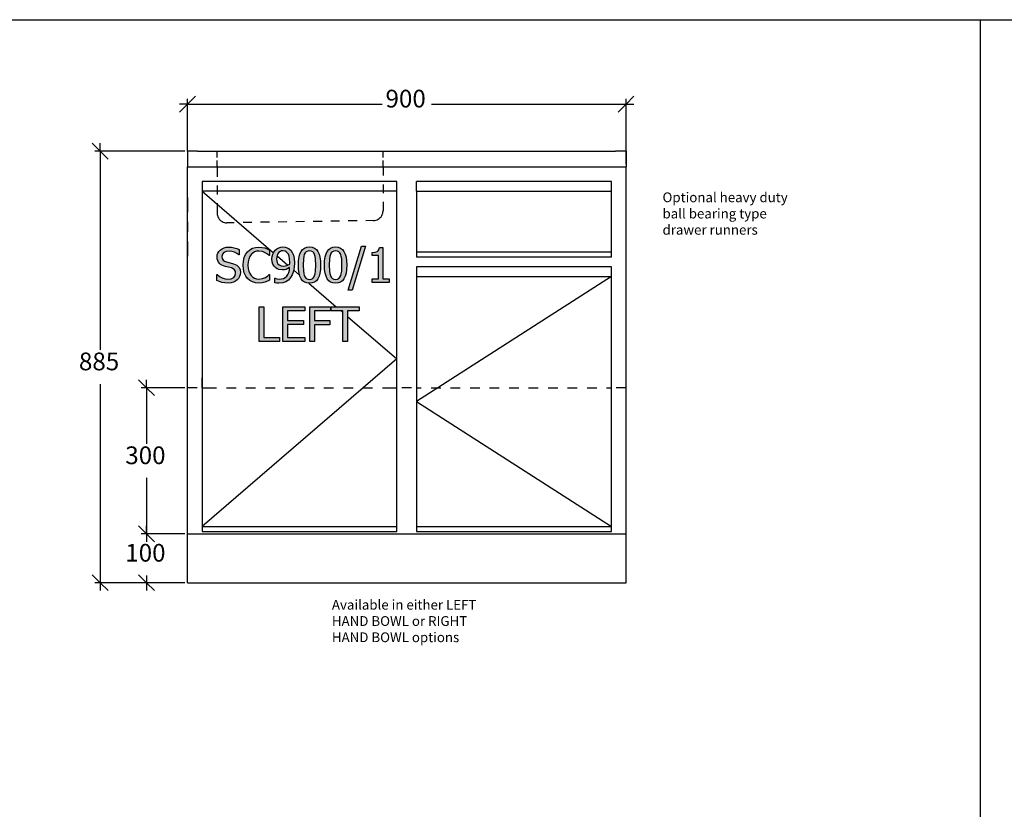
# Model space of a CAD drawing. Units: millimetres. Extents: x -16772 to 41058, y -6243 to 5403.
# Drawn here: x 1459 to 3479, y 2898 to 4517 of the extents above; entities that cross this region are included whole.
import ezdxf

# ---------------------------------------------------------------- set-up
doc = ezdxf.new("R2010")
doc.units = ezdxf.units.MM
doc.linetypes.add('DASHED', pattern=[19.05, 12.7, -6.35])
doc.styles.add('Tahoma', font='tahoma.ttf')

msp = doc.modelspace()

# ---------------------------------------------------------------- hatches: boundary and pattern name
at = {"linetype": 'ByBlock'}
h = msp.add_hatch(color=51, dxfattribs=at)
h.paths.add_polyline_path([(1991.4, 3857.3), (1950, 3857.3), (1950, 3928.7), (1959.5, 3928.7), (1959.5, 3865.8), (1991.4, 3865.8)])
h.paths.add_polyline_path([(1998.8, 3857.3), (1998.8, 3928.7), (2043.4, 3928.7), (2043.4, 3920.2), (2008.3, 3920.2), (2008.3, 3900.7), (2041, 3900.7), (2041, 3892.3), (2008.3, 3892.3), (2008.3, 3865.8), (2043.4, 3865.8), (2043.4, 3857.3)])
h.paths.add_polyline_path([(2096.5, 3920.2), (2063.4, 3920.2), (2063.4, 3900.1), (2095.2, 3900.1), (2095.2, 3891.7), (2063.4, 3891.7), (2063.4, 3857.3), (2053.9, 3857.3), (2053.9, 3928.7), (2096.5, 3928.7)])
h.paths.add_polyline_path([(2121.7, 3857.3), (2121.7, 3920.2), (2097.7, 3920.2), (2097.7, 3928.7), (2155.1, 3928.7), (2155.1, 3920.2), (2131.2, 3920.2), (2131.2, 3857.3)])
h.paths.add_polyline_path([(1886.5, 3977.1), (1879.3, 3977.5), (1873.3, 3978.7), (1863, 3982.7), (1863, 3994.6), (1863.7, 3994.6), (1868.7, 3990.7), (1874.3, 3987.7), (1880.2, 3985.9), (1885.8, 3985.3), (1892.7, 3986.1), (1895.4, 3987.2), (1897.7, 3988.6), (1900.7, 3992.4), (1901.7, 3997.3), (1901.2, 4001.1), (1899.6, 4004.2), (1896.8, 4006.5), (1892.9, 4008.2), (1886.8, 4009.8), (1880, 4011.4), (1873.4, 4013.9), (1870.6, 4015.6), (1868.2, 4017.7), (1866.2, 4020.3), (1864.8, 4023.3), (1863.9, 4026.7), (1863.6, 4030.6), (1864, 4034.8), (1865.2, 4038.6), (1867.4, 4042.1), (1870.3, 4045.2), (1873.9, 4047.7), (1878, 4049.6), (1882.5, 4050.7), (1887.6, 4051), (1893.4, 4050.7), (1898.9, 4049.8), (1904, 4048.4), (1908.8, 4046.4), (1908.8, 4035.1), (1908.1, 4035.1), (1904.2, 4038), (1899.3, 4040.5), (1893.9, 4042.3), (1888.2, 4042.8), (1882.2, 4042.1), (1877.5, 4039.8), (1874.4, 4036.2), (1873.4, 4031.6), (1874, 4027.6), (1875.8, 4024.4), (1878.8, 4022.1), (1882.8, 4020.5), (1890.1, 4018.6), (1897.4, 4016.7), (1903.8, 4013.9), (1908.1, 4009.9), (1910.7, 4004.9), (1911.5, 3998.7), (1911.1, 3994.6), (1909.8, 3990.5), (1907.8, 3986.7), (1905.1, 3983.6), (1901.4, 3980.8), (1897.3, 3978.8), (1892.4, 3977.6)])
h.paths.add_polyline_path([(1949.1, 3977.1), (1942.4, 3977.7), (1936.2, 3979.5), (1930.8, 3982.4), (1926.1, 3986.5), (1922.3, 3991.7), (1919.5, 3998.1), (1917.7, 4005.5), (1917.2, 4014), (1917.7, 4022.4), (1919.4, 4029.6), (1922.2, 4035.9), (1926.1, 4041.2), (1930.7, 4045.4), (1936.2, 4048.5), (1942.4, 4050.4), (1949.2, 4051), (1956, 4050.5), (1961.8, 4049.2), (1966.5, 4047.4), (1971.3, 4045), (1971.3, 4033.6), (1970.5, 4033.6), (1967.3, 4036.3), (1962.5, 4039.5), (1956.6, 4042), (1949.1, 4042.9), (1944.7, 4042.5), (1940.5, 4041.1), (1936.7, 4038.8), (1933.4, 4035.6), (1930.7, 4031.5), (1928.7, 4026.4), (1927.4, 4020.6), (1927, 4014), (1927.5, 4007.2), (1928.8, 4001.4), (1930.9, 3996.5), (1933.6, 3992.5), (1936.9, 3989.4), (1940.6, 3987.1), (1944.8, 3985.8), (1949.1, 3985.3), (1956.8, 3986.3), (1963, 3988.9), (1967.5, 3991.9), (1970.6, 3994.6), (1971.3, 3994.6), (1971.3, 3983.3), (1966.8, 3981.2), (1961.8, 3979.2), (1956, 3977.7)])
h.paths.add_polyline_path([(2012.7, 4020.4), (2012.4, 4027), (2011.4, 4032.3), (2009.8, 4036.3), (2007.7, 4039.3), (2005.6, 4041.3), (2003.5, 4042.5), (1998.7, 4043.4), (1995.9, 4043.1), (1993.4, 4042.3), (1991.2, 4041), (1989.3, 4039.2), (1987.8, 4036.8), (1986.7, 4034), (1985.8, 4026.9), (1986.1, 4022.8), (1987, 4019.5), (1988.5, 4016.8), (1990.7, 4014.5), (1994.8, 4012.5), (1999.8, 4012), (2006.4, 4013.1), (2012.6, 4015.9), (2012.7, 4017.8)])
h.paths.add_polyline_path([(1976.1, 4026.6), (1976.6, 4031.8), (1977.9, 4036.6), (1980, 4040.9), (1982.8, 4044.5), (1986.1, 4047.3), (1990.1, 4049.4), (1994.4, 4050.7), (1998.8, 4051.2), (2003.5, 4050.8), (2007.7, 4049.5), (2011.4, 4047.5), (2014.6, 4044.8), (2017.9, 4040.2), (2020.3, 4034.5), (2021.9, 4027.3), (2022.4, 4018.4), (2021.9, 4009.7), (2020.4, 4001.6), (2017.9, 3994.3), (2014.5, 3988.4), (2010, 3983.5), (2004.6, 3980), (1998.2, 3977.8), (1990.4, 3977), (1986.3, 3977.3), (1982.3, 3978), (1982.3, 3987.2), (1982.8, 3987.2), (1986.5, 3985.9), (1991.7, 3985.3), (1996.1, 3985.7), (2000.1, 3986.8), (2003.5, 3988.8), (2006.4, 3991.5), (2008.8, 3994.9), (2010.6, 3999), (2011.9, 4003.7), (2012.5, 4009.1), (2005.2, 4005.3), (2001.6, 4004.4), (1997.7, 4004.1), (1990.4, 4005), (1987.2, 4006.3), (1983.9, 4008.4), (1980.5, 4011.7), (1978.1, 4015.8), (1976.6, 4020.7)])
h.paths.add_polyline_path([(2076, 4014.1), (2075.7, 4005.1), (2074.6, 3997.5), (2072.9, 3991.1), (2070.4, 3985.9), (2067.3, 3982), (2063.3, 3979.2), (2058.7, 3977.5), (2053.2, 3976.9), (2047.7, 3977.5), (2043, 3979.2), (2039.1, 3982.1), (2035.9, 3986.1), (2033.5, 3991.3), (2031.8, 3997.6), (2030.8, 4005.2), (2030.4, 4014), (2030.8, 4023), (2031.8, 4030.7), (2033.6, 4037.1), (2036, 4042.2), (2039.2, 4046.2), (2043.1, 4048.9), (2047.8, 4050.6), (2053.2, 4051.2), (2058.7, 4050.6), (2063.4, 4048.9), (2067.4, 4046), (2070.5, 4041.9), (2072.9, 4036.7), (2074.6, 4030.4), (2075.7, 4022.8)])
h.paths.add_polyline_path([(2063.7, 3992.4), (2064.9, 3996.4), (2065.7, 4001.3), (2066.3, 4014.1), (2065.7, 4026.8), (2064.9, 4031.8), (2063.7, 4035.9), (2062, 4039.1), (2059.8, 4041.4), (2056.9, 4042.8), (2053.2, 4043.3), (2049.6, 4042.8), (2046.7, 4041.4), (2044.4, 4039), (2042.6, 4035.8), (2041.4, 4031.6), (2040.7, 4026.6), (2040.1, 4014), (2040.6, 4001.5), (2041.3, 3996.7), (2042.6, 3992.5), (2044.3, 3989.2), (2046.5, 3986.8), (2049.5, 3985.3), (2053.2, 3984.8), (2056.8, 3985.3), (2059.8, 3986.7), (2062, 3989.1)])
h.paths.add_polyline_path([(2129.6, 4014.1), (2129.2, 4005.1), (2128.2, 3997.5), (2126.4, 3991.1), (2124, 3985.9), (2120.8, 3982), (2116.9, 3979.2), (2112.2, 3977.5), (2106.8, 3976.9), (2101.3, 3977.5), (2096.5, 3979.2), (2092.6, 3982.1), (2089.5, 3986.1), (2087.1, 3991.3), (2085.3, 3997.6), (2084.3, 4005.2), (2084, 4014), (2084.3, 4023), (2085.4, 4030.7), (2087.1, 4037.1), (2089.5, 4042.2), (2092.7, 4046.2), (2096.6, 4048.9), (2101.3, 4050.6), (2106.8, 4051.2), (2112.3, 4050.6), (2117, 4048.9), (2120.9, 4046), (2124, 4041.9), (2126.5, 4036.7), (2128.2, 4030.4), (2129.2, 4022.8)])
h.paths.add_polyline_path([(2117.3, 3992.4), (2118.5, 3996.4), (2119.3, 4001.3), (2119.8, 4014.1), (2119.3, 4026.8), (2118.5, 4031.8), (2117.2, 4035.9), (2115.5, 4039.1), (2113.3, 4041.4), (2110.4, 4042.8), (2106.8, 4043.3), (2103.1, 4042.8), (2100.2, 4041.4), (2097.9, 4039), (2096.2, 4035.8), (2095, 4031.6), (2094.2, 4026.6), (2093.7, 4014), (2094.1, 4001.5), (2094.9, 3996.7), (2096.1, 3992.5), (2097.8, 3989.2), (2100.1, 3986.8), (2103, 3985.3), (2106.8, 3984.8), (2110.4, 3985.3), (2113.3, 3986.7), (2115.6, 3989.1)])
h.paths.add_polyline_path([(2168.4, 4052.9), (2140.5, 3962.9), (2132.4, 3962.9), (2160.2, 4052.9)])
h.paths.add_polyline_path([(2216.6, 3978.4), (2181.9, 3978.4), (2181.9, 3985.7), (2194.8, 3985.7), (2194.8, 4033.5), (2181.9, 4033.5), (2181.9, 4040), (2188.2, 4040.5), (2192.7, 4042.1), (2194.2, 4043.4), (2195.4, 4045.1), (2196.6, 4050), (2204, 4050), (2204, 3985.7), (2216.6, 3985.7)])

# ---------------------------------------------------------------- linework, layer by layer
at = {"color": 2, "linetype": 'Continuous'}
for p, q in [((-16772, 4517.4), (40478.7, 4517.4)), ((3429.1, 4517.4), (3429.1, -1178.3))]:
    msp.add_line(p, q, dxfattribs=at)
at = {"color": 5}
for p, q in [((1786.4, 4327.9), (1802.7, 4344.2)), ((1802.7, 4344.2), (1786.4, 4344.2)), ((1802.7, 4344.2), (1819, 4360.5)), ((1802.7, 4247.6), (1802.7, 4355.1)), ((1802.7, 4344.2), (2202, 4344.2)), ((2303.4, 4344.2), (2702.7, 4344.2)), ((2702.7, 4344.2), (2686.4, 4327.9)), ((2719, 4360.5), (2702.7, 4344.2)), ((2702.7, 4221), (2702.7, 4355.1)), ((2702.7, 4344.2), (2719, 4344.2)), ((1607.2, 4263.9), (1623.5, 4247.6)), ((1623.5, 4247.6), (1623.5, 4263.9)), ((1797.2, 4247.6), (1612.7, 4247.6)), ((1623.5, 4247.6), (1639.8, 4231.3)), ((1623.5, 4247.6), (1623.5, 3840.1)), ((1702.3, 3778.9), (1718.6, 3762.6)), ((1718.6, 3762.6), (1718.6, 3778.9)), ((1623.5, 3770.1), (1623.5, 3362.6)), ((1797.2, 3762.6), (1707.8, 3762.6)), ((1718.6, 3762.6), (1734.9, 3746.3)), ((1718.6, 3762.6), (1718.6, 3647.6)), ((1718.6, 3577.6), (1718.6, 3462.6)), ((1702.3, 3478.9), (1718.6, 3462.6)), ((1718.6, 3462.6), (1702.3, 3478.9)), ((1718.6, 3462.6), (1718.6, 3478.9)), ((1797.2, 3462.6), (1707.8, 3462.6)), ((1797.2, 3462.6), (1707.8, 3462.6)), ((1718.6, 3462.6), (1734.9, 3446.3)), ((1718.6, 3462.6), (1718.6, 3447.6)), ((1734.9, 3446.3), (1718.6, 3462.6)), ((1718.6, 3462.6), (1718.6, 3446.3)), ((1623.5, 3362.6), (1607.2, 3378.9)), ((1718.6, 3362.6), (1702.3, 3378.9)), ((1718.6, 3377.6), (1718.6, 3362.6)), ((1797.2, 3362.6), (1612.7, 3362.6)), ((1639.8, 3346.3), (1623.5, 3362.6)), ((1623.5, 3362.6), (1623.5, 3346.3)), ((1797.2, 3362.6), (1707.8, 3362.6)), ((1734.9, 3346.3), (1718.6, 3362.6)), ((1718.6, 3362.6), (1718.6, 3346.3))]:
    msp.add_line(p, q, dxfattribs=at)
for p, q in [((1802.7, 4247.6), (1802.7, 4215.6)), ((1823.7, 4247.6), (1802.7, 4247.6)), ((1823.7, 4247.6), (2680.9, 4247.6)), ((2702.7, 4247.6), (2680.9, 4247.6)), ((2702.7, 4247.6), (2702.7, 4215.6)), ((1802.7, 3462.6), (1802.7, 4215.6)), ((1802.7, 4215.6), (2702.7, 4215.6)), ((1863.7, 4215.6), (1863.7, 4195.1)), ((2204.1, 4215.6), (2204.1, 4197.6)), ((2702.7, 3462.6), (2702.7, 4215.6)), ((2702.7, 4197.6), (2702.7, 4215.6)), ((2232.7, 4185.6), (1832.7, 4185.6)), ((1832.7, 4185.6), (1832.7, 4165.6)), ((2232.7, 4165.6), (2232.7, 4185.6)), ((2672.7, 4185.6), (2272.7, 4185.6)), ((2272.7, 4165.6), (2272.7, 4185.6)), ((2672.7, 4165.6), (2672.7, 4185.6)), ((2232.7, 4165.6), (1832.7, 4165.6)), ((1832.7, 4165.6), (1832.7, 3477.6)), ((1863.7, 4177.1), (1863.7, 4159.1)), ((2204.1, 4179.6), (2204.1, 4161.6)), ((2232.7, 3477.6), (2232.7, 4165.6)), ((2272.7, 4165.6), (2672.7, 4165.6)), ((2272.7, 4165.6), (2272.7, 4040.6)), ((2672.7, 4040.6), (2672.7, 4165.6)), ((2702.7, 4161.6), (2702.7, 4179.6)), ((1802.7, 4152.6), (1802.7, 4122.6)), ((2204.1, 4143.6), (2204.1, 4125.6)), ((2702.7, 4125.6), (2702.7, 4143.6)), ((1863.7, 4141.1), (1863.7, 4120.6)), ((2203.5, 4120.4), (2204, 4123)), ((2204, 4123), (2204.1, 4125.6)), ((1802.7, 4102.6), (1802.7, 4082.6)), ((1863.7, 4120.6), (1863.8, 4118)), ((1863.8, 4118), (1864.3, 4115.5)), ((1864.3, 4115.5), (1865.2, 4113)), ((1865.2, 4113), (1866.4, 4110.7)), ((1866.4, 4110.7), (1867.8, 4108.5)), ((1867.8, 4108.5), (1869.5, 4106.6)), ((1869.5, 4106.6), (1871.5, 4104.9)), ((1871.5, 4104.9), (1873.7, 4103.4)), ((1873.7, 4103.4), (1876, 4102.3)), ((1876, 4102.3), (1878.5, 4101.5)), ((1878.5, 4101.5), (1881.1, 4101)), ((1934.9, 4101.7), (1916.9, 4101.4)), ((1970.9, 4102.2), (1952.9, 4101.9)), ((2006.9, 4102.7), (1988.9, 4102.4)), ((2042.9, 4103.2), (2024.9, 4103)), ((2078.9, 4103.8), (2060.9, 4103.5)), ((2114.9, 4104.3), (2096.9, 4104)), ((2150.9, 4104.8), (2132.9, 4104.6)), ((2184.1, 4105.3), (2168.9, 4105.1)), ((2184.1, 4105.3), (2186.8, 4105.5)), ((2186.8, 4105.5), (2189.3, 4106.1)), ((2189.3, 4106.1), (2191.8, 4106.9)), ((2191.8, 4106.9), (2194.2, 4108.1)), ((2194.2, 4108.1), (2196.3, 4109.6)), ((2196.3, 4109.6), (2198.3, 4111.4)), ((2198.3, 4111.4), (2200, 4113.4)), ((2200, 4113.4), (2201.5, 4115.5)), ((2201.5, 4115.5), (2202.6, 4117.9)), ((2202.6, 4117.9), (2203.5, 4120.4)), ((1881.1, 4101), (1883.7, 4100.9)), ((1898.9, 4101.1), (1883.7, 4100.9)), ((1802.7, 4062.6), (1802.7, 4032.6)), ((2272.7, 4040.6), (2272.7, 4030.6)), ((2672.7, 4040.6), (2272.7, 4040.6)), ((2672.7, 4030.6), (2272.7, 4030.6)), ((2672.7, 4030.6), (2672.7, 4040.6)), ((2672.7, 4010.6), (2272.7, 4010.6)), ((2272.7, 4010.6), (2272.7, 3990.6)), ((2672.7, 3990.6), (2672.7, 4010.6)), ((2272.7, 3990.6), (2672.7, 3990.6)), ((2272.7, 3990.6), (2272.7, 3477.6)), ((2672.7, 3477.6), (2672.7, 3990.6)), ((1832.7, 3762.6), (1832.7, 3782.6)), ((1822.7, 3762.6), (1802.7, 3762.6)), ((1832.7, 3762.6), (1862.7, 3762.6)), ((1882.7, 3762.6), (1902.7, 3762.6)), ((1922.7, 3762.6), (1942.7, 3762.6)), ((1962.7, 3762.6), (1982.7, 3762.6)), ((2002.7, 3762.6), (2022.7, 3762.6)), ((2042.7, 3762.6), (2062.7, 3762.6)), ((2082.7, 3762.6), (2102.7, 3762.6)), ((2122.7, 3762.6), (2142.7, 3762.6)), ((2162.7, 3762.6), (2182.7, 3762.6)), ((2202.7, 3762.6), (2232.7, 3762.6)), ((2262.7, 3762.6), (2242.7, 3762.6)), ((2272.7, 3762.6), (2282.7, 3762.6)), ((2302.7, 3762.6), (2322.7, 3762.6)), ((2342.7, 3762.6), (2362.7, 3762.6)), ((2382.7, 3762.6), (2402.7, 3762.6)), ((2422.7, 3762.6), (2442.7, 3762.6)), ((2462.7, 3762.6), (2482.7, 3762.6)), ((2502.7, 3762.6), (2522.7, 3762.6)), ((2542.7, 3762.6), (2562.7, 3762.6)), ((2582.7, 3762.6), (2602.7, 3762.6)), ((2622.7, 3762.6), (2642.7, 3762.6)), ((2662.7, 3762.6), (2672.7, 3762.6)), ((2702.7, 3762.6), (2682.7, 3762.6)), ((1832.7, 3477.6), (1832.7, 3467.6)), ((1832.7, 3477.6), (2232.7, 3477.6)), ((2232.7, 3467.6), (2232.7, 3477.6)), ((2272.7, 3477.6), (2672.7, 3477.6)), ((2272.7, 3477.6), (2272.7, 3467.6)), ((2672.7, 3467.6), (2672.7, 3477.6)), ((1802.7, 3462.6), (2702.7, 3462.6)), ((1802.7, 3362.6), (1802.7, 3462.6)), ((1832.7, 3467.6), (2232.7, 3467.6)), ((2272.7, 3467.6), (2672.7, 3467.6)), ((2702.7, 3362.6), (2702.7, 3462.6)), ((1802.7, 3362.6), (2702.7, 3362.6))]:
    msp.add_line(p, q)
at = {"color": 0, "linetype": 'DASHED'}
for p, q in [((1863.7, 4215.6), (1863.7, 4247.6)), ((2204.1, 4215.6), (2204.1, 4247.6))]:
    msp.add_line(p, q, dxfattribs=at)
at = {"color": 3}
for p, q in [((1832.7, 4165.6), (1979.3, 4039.5)), ((1986.6, 4033.2), (2008.7, 4014.2)), ((2020.8, 4003.8), (2032.9, 3993.4)), ((2672.7, 3990.6), (2272.7, 3734.1)), ((2051.9, 3977.1), (2108.2, 3928.7)), ((2118, 3920.2), (2121.7, 3917)), ((2131.2, 3908.9), (2232.7, 3821.6)), ((2232.7, 3821.6), (1832.7, 3477.6)), ((2272.7, 3734.1), (2672.7, 3477.6))]:
    msp.add_line(p, q, dxfattribs=at)
at = {"color": 51}
for p, q in [((1865.2, 4038.6), (1867.4, 4042.1)), ((1867.4, 4042.1), (1870.3, 4045.2)), ((1870.3, 4045.2), (1873.9, 4047.7)), ((1873.9, 4047.7), (1878, 4049.6)), ((1882.2, 4042.1), (1877.5, 4039.8)), ((1878, 4049.6), (1882.5, 4050.7)), ((1888.2, 4042.8), (1882.2, 4042.1)), ((1882.5, 4050.7), (1887.6, 4051)), ((1887.6, 4051), (1893.4, 4050.7)), ((1893.9, 4042.3), (1888.2, 4042.8)), ((1893.4, 4050.7), (1898.9, 4049.8)), ((1899.3, 4040.5), (1893.9, 4042.3)), ((1898.9, 4049.8), (1904, 4048.4)), ((1904, 4048.4), (1908.8, 4046.4)), ((1908.8, 4046.4), (1908.8, 4035.1)), ((1922.2, 4035.9), (1926.1, 4041.2)), ((1926.1, 4041.2), (1930.7, 4045.4)), ((1930.7, 4045.4), (1936.2, 4048.5)), ((1936.2, 4048.5), (1942.4, 4050.4)), ((1940.5, 4041.1), (1936.7, 4038.8)), ((1944.7, 4042.5), (1940.5, 4041.1)), ((1942.4, 4050.4), (1949.2, 4051)), ((1949.1, 4042.9), (1944.7, 4042.5)), ((1956.6, 4042), (1949.1, 4042.9)), ((1949.2, 4051), (1956, 4050.5)), ((1956, 4050.5), (1961.8, 4049.2)), ((1962.5, 4039.5), (1956.6, 4042)), ((1961.8, 4049.2), (1966.5, 4047.4)), ((1966.5, 4047.4), (1971.3, 4045)), ((1971.3, 4045), (1971.3, 4033.6)), ((1977.9, 4036.6), (1980, 4040.9)), ((1980, 4040.9), (1982.8, 4044.5)), ((1982.8, 4044.5), (1986.1, 4047.3)), ((1986.1, 4047.3), (1990.1, 4049.4)), ((1991.2, 4041), (1989.3, 4039.2)), ((1990.1, 4049.4), (1994.4, 4050.7)), ((1993.4, 4042.3), (1991.2, 4041)), ((1995.9, 4043.1), (1993.4, 4042.3)), ((1994.4, 4050.7), (1998.8, 4051.2)), ((1998.7, 4043.4), (1995.9, 4043.1)), ((2003.5, 4042.5), (1998.7, 4043.4)), ((1998.8, 4051.2), (2003.5, 4050.8)), ((2003.5, 4050.8), (2007.7, 4049.5)), ((2005.6, 4041.3), (2003.5, 4042.5)), ((2007.7, 4039.3), (2005.6, 4041.3)), ((2007.7, 4049.5), (2011.4, 4047.5)), ((2011.4, 4047.5), (2014.6, 4044.8)), ((2014.6, 4044.8), (2017.9, 4040.2)), ((2033.6, 4037.1), (2036, 4042.2)), ((2036, 4042.2), (2039.2, 4046.2)), ((2039.2, 4046.2), (2043.1, 4048.9)), ((2043.1, 4048.9), (2047.8, 4050.6)), ((2046.7, 4041.4), (2044.4, 4039)), ((2049.6, 4042.8), (2046.7, 4041.4)), ((2047.8, 4050.6), (2053.2, 4051.2)), ((2053.2, 4043.3), (2049.6, 4042.8)), ((2053.2, 4051.2), (2058.7, 4050.6)), ((2056.9, 4042.8), (2053.2, 4043.3)), ((2059.8, 4041.4), (2056.9, 4042.8)), ((2058.7, 4050.6), (2063.4, 4048.9)), ((2062, 4039.1), (2059.8, 4041.4)), ((2063.4, 4048.9), (2067.4, 4046)), ((2067.4, 4046), (2070.5, 4041.9)), ((2070.5, 4041.9), (2072.9, 4036.7)), ((2087.1, 4037.1), (2089.5, 4042.2)), ((2089.5, 4042.2), (2092.7, 4046.2)), ((2092.7, 4046.2), (2096.6, 4048.9)), ((2096.6, 4048.9), (2101.3, 4050.6)), ((2100.2, 4041.4), (2097.9, 4039)), ((2103.1, 4042.8), (2100.2, 4041.4)), ((2101.3, 4050.6), (2106.8, 4051.2)), ((2106.8, 4043.3), (2103.1, 4042.8)), ((2106.8, 4051.2), (2112.3, 4050.6)), ((2110.4, 4042.8), (2106.8, 4043.3)), ((2113.3, 4041.4), (2110.4, 4042.8)), ((2112.3, 4050.6), (2117, 4048.9)), ((2115.5, 4039.1), (2113.3, 4041.4)), ((2117, 4048.9), (2120.9, 4046)), ((2120.9, 4046), (2124, 4041.9)), ((2124, 4041.9), (2126.5, 4036.7)), ((2132.4, 3962.9), (2160.2, 4052.9)), ((2168.4, 4052.9), (2140.5, 3962.9)), ((2160.2, 4052.9), (2168.4, 4052.9)), ((2188.2, 4040.5), (2192.7, 4042.1)), ((2192.7, 4042.1), (2194.2, 4043.4)), ((2194.2, 4043.4), (2195.4, 4045.1)), ((2195.4, 4045.1), (2196.6, 4050)), ((2196.6, 4050), (2204, 4050)), ((2204, 4050), (2204, 3985.7)), ((1863.6, 4030.6), (1864, 4034.8)), ((1863.9, 4026.7), (1863.6, 4030.6)), ((1864.8, 4023.3), (1863.9, 4026.7)), ((1864, 4034.8), (1865.2, 4038.6)), ((1866.2, 4020.3), (1864.8, 4023.3)), ((1874.4, 4036.2), (1873.4, 4031.6)), ((1873.4, 4031.6), (1874, 4027.6)), ((1874, 4027.6), (1875.8, 4024.4)), ((1877.5, 4039.8), (1874.4, 4036.2)), ((1875.8, 4024.4), (1878.8, 4022.1)), ((1878.8, 4022.1), (1882.8, 4020.5)), ((1904.2, 4038), (1899.3, 4040.5)), ((1908.1, 4035.1), (1904.2, 4038)), ((1908.8, 4035.1), (1908.1, 4035.1)), ((1917.2, 4014), (1917.7, 4022.4)), ((1917.7, 4022.4), (1919.4, 4029.6)), ((1919.4, 4029.6), (1922.2, 4035.9)), ((1928.7, 4026.4), (1927.4, 4020.6)), ((1930.7, 4031.5), (1928.7, 4026.4)), ((1933.4, 4035.6), (1930.7, 4031.5)), ((1936.7, 4038.8), (1933.4, 4035.6)), ((1967.3, 4036.3), (1962.5, 4039.5)), ((1970.5, 4033.6), (1967.3, 4036.3)), ((1971.3, 4033.6), (1970.5, 4033.6)), ((1976.1, 4026.6), (1976.6, 4031.8)), ((1976.6, 4020.7), (1976.1, 4026.6)), ((1976.6, 4031.8), (1977.9, 4036.6)), ((1978.1, 4015.8), (1976.6, 4020.7)), ((1986.7, 4034), (1985.8, 4026.9)), ((1985.8, 4026.9), (1986.1, 4022.8)), ((1986.1, 4022.8), (1987, 4019.5)), ((1987.8, 4036.8), (1986.7, 4034)), ((1989.3, 4039.2), (1987.8, 4036.8)), ((2009.8, 4036.3), (2007.7, 4039.3)), ((2011.4, 4032.3), (2009.8, 4036.3)), ((2012.4, 4027), (2011.4, 4032.3)), ((2012.7, 4020.4), (2012.4, 4027)), ((2017.9, 4040.2), (2020.3, 4034.5)), ((2020.3, 4034.5), (2021.9, 4027.3)), ((2021.9, 4027.3), (2022.4, 4018.4)), ((2030.4, 4014), (2030.8, 4023)), ((2030.8, 4023), (2031.8, 4030.7)), ((2031.8, 4030.7), (2033.6, 4037.1)), ((2040.7, 4026.6), (2040.1, 4014)), ((2041.4, 4031.6), (2040.7, 4026.6)), ((2042.6, 4035.8), (2041.4, 4031.6)), ((2044.4, 4039), (2042.6, 4035.8)), ((2063.7, 4035.9), (2062, 4039.1)), ((2064.9, 4031.8), (2063.7, 4035.9)), ((2065.7, 4026.8), (2064.9, 4031.8)), ((2066.3, 4014.1), (2065.7, 4026.8)), ((2072.9, 4036.7), (2074.6, 4030.4)), ((2074.6, 4030.4), (2075.7, 4022.8)), ((2075.7, 4022.8), (2076, 4014.1)), ((2084, 4014), (2084.3, 4023)), ((2084.3, 4023), (2085.4, 4030.7)), ((2085.4, 4030.7), (2087.1, 4037.1)), ((2094.2, 4026.6), (2093.7, 4014)), ((2095, 4031.6), (2094.2, 4026.6)), ((2096.2, 4035.8), (2095, 4031.6)), ((2097.9, 4039), (2096.2, 4035.8)), ((2117.2, 4035.9), (2115.5, 4039.1)), ((2118.5, 4031.8), (2117.2, 4035.9)), ((2119.3, 4026.8), (2118.5, 4031.8)), ((2119.8, 4014.1), (2119.3, 4026.8)), ((2126.5, 4036.7), (2128.2, 4030.4)), ((2128.2, 4030.4), (2129.2, 4022.8)), ((2129.2, 4022.8), (2129.6, 4014.1)), ((2181.9, 4040), (2188.2, 4040.5)), ((2181.9, 4033.5), (2181.9, 4040)), ((2194.8, 4033.5), (2181.9, 4033.5)), ((2194.8, 3985.7), (2194.8, 4033.5)), ((1868.2, 4017.7), (1866.2, 4020.3)), ((1870.6, 4015.6), (1868.2, 4017.7)), ((1873.4, 4013.9), (1870.6, 4015.6)), ((1880, 4011.4), (1873.4, 4013.9)), ((1886.8, 4009.8), (1880, 4011.4)), ((1882.8, 4020.5), (1890.1, 4018.6)), ((1892.9, 4008.2), (1886.8, 4009.8)), ((1890.1, 4018.6), (1897.4, 4016.7)), ((1896.8, 4006.5), (1892.9, 4008.2)), ((1899.6, 4004.2), (1896.8, 4006.5)), ((1897.4, 4016.7), (1903.8, 4013.9)), ((1901.2, 4001.1), (1899.6, 4004.2)), ((1901.7, 3997.3), (1901.2, 4001.1)), ((1903.8, 4013.9), (1908.1, 4009.9)), ((1908.1, 4009.9), (1910.7, 4004.9)), ((1910.7, 4004.9), (1911.5, 3998.7)), ((1917.7, 4005.5), (1917.2, 4014)), ((1919.5, 3998.1), (1917.7, 4005.5)), ((1927.4, 4020.6), (1927, 4014)), ((1927, 4014), (1927.5, 4007.2)), ((1927.5, 4007.2), (1928.8, 4001.4)), ((1928.8, 4001.4), (1930.9, 3996.5)), ((1980.5, 4011.7), (1978.1, 4015.8)), ((1983.9, 4008.4), (1980.5, 4011.7)), ((1987.2, 4006.3), (1983.9, 4008.4)), ((1987, 4019.5), (1988.5, 4016.8)), ((1990.4, 4005), (1987.2, 4006.3)), ((1988.5, 4016.8), (1990.7, 4014.5)), ((1997.7, 4004.1), (1990.4, 4005)), ((1990.7, 4014.5), (1994.8, 4012.5)), ((1994.8, 4012.5), (1999.8, 4012)), ((2001.6, 4004.4), (1997.7, 4004.1)), ((1999.8, 4012), (2006.4, 4013.1)), ((2005.2, 4005.3), (2001.6, 4004.4)), ((2012.5, 4009.1), (2005.2, 4005.3)), ((2006.4, 4013.1), (2012.6, 4015.9)), ((2010.6, 3999), (2011.9, 4003.7)), ((2011.9, 4003.7), (2012.5, 4009.1)), ((2012.6, 4015.9), (2012.7, 4017.8)), ((2012.7, 4017.8), (2012.7, 4020.4)), ((2020.4, 4001.6), (2017.9, 3994.3)), ((2021.9, 4009.7), (2020.4, 4001.6)), ((2022.4, 4018.4), (2021.9, 4009.7)), ((2030.8, 4005.2), (2030.4, 4014)), ((2031.8, 3997.6), (2030.8, 4005.2)), ((2040.1, 4014), (2040.6, 4001.5)), ((2040.6, 4001.5), (2041.3, 3996.7)), ((2064.9, 3996.4), (2065.7, 4001.3)), ((2065.7, 4001.3), (2066.3, 4014.1)), ((2075.7, 4005.1), (2074.6, 3997.5)), ((2076, 4014.1), (2075.7, 4005.1)), ((2084.3, 4005.2), (2084, 4014)), ((2085.3, 3997.6), (2084.3, 4005.2)), ((2093.7, 4014), (2094.1, 4001.5)), ((2094.1, 4001.5), (2094.9, 3996.7)), ((2118.5, 3996.4), (2119.3, 4001.3)), ((2119.3, 4001.3), (2119.8, 4014.1)), ((2129.2, 4005.1), (2128.2, 3997.5)), ((2129.6, 4014.1), (2129.2, 4005.1)), ((1863, 3982.7), (1863, 3994.6)), ((1863, 3994.6), (1863.7, 3994.6)), ((1873.3, 3978.7), (1863, 3982.7)), ((1863.7, 3994.6), (1868.7, 3990.7)), ((1868.7, 3990.7), (1874.3, 3987.7)), ((1874.3, 3987.7), (1880.2, 3985.9)), ((1880.2, 3985.9), (1885.8, 3985.3)), ((1885.8, 3985.3), (1892.7, 3986.1)), ((1892.7, 3986.1), (1895.4, 3987.2)), ((1895.4, 3987.2), (1897.7, 3988.6)), ((1901.4, 3980.8), (1897.3, 3978.8)), ((1897.7, 3988.6), (1900.7, 3992.4)), ((1900.7, 3992.4), (1901.7, 3997.3)), ((1905.1, 3983.6), (1901.4, 3980.8)), ((1907.8, 3986.7), (1905.1, 3983.6)), ((1909.8, 3990.5), (1907.8, 3986.7)), ((1911.1, 3994.6), (1909.8, 3990.5)), ((1911.5, 3998.7), (1911.1, 3994.6)), ((1922.3, 3991.7), (1919.5, 3998.1)), ((1926.1, 3986.5), (1922.3, 3991.7)), ((1930.8, 3982.4), (1926.1, 3986.5)), ((1936.2, 3979.5), (1930.8, 3982.4)), ((1930.9, 3996.5), (1933.6, 3992.5)), ((1933.6, 3992.5), (1936.9, 3989.4)), ((1936.9, 3989.4), (1940.6, 3987.1)), ((1940.6, 3987.1), (1944.8, 3985.8)), ((1944.8, 3985.8), (1949.1, 3985.3)), ((1949.1, 3985.3), (1956.8, 3986.3)), ((1956.8, 3986.3), (1963, 3988.9)), ((1966.8, 3981.2), (1961.8, 3979.2)), ((1963, 3988.9), (1967.5, 3991.9)), ((1971.3, 3983.3), (1966.8, 3981.2)), ((1967.5, 3991.9), (1970.6, 3994.6)), ((1970.6, 3994.6), (1971.3, 3994.6)), ((1971.3, 3994.6), (1971.3, 3983.3)), ((1982.3, 3978), (1982.3, 3987.2)), ((1982.3, 3987.2), (1982.8, 3987.2)), ((1982.8, 3987.2), (1986.5, 3985.9)), ((1986.5, 3985.9), (1991.7, 3985.3)), ((1991.7, 3985.3), (1996.1, 3985.7)), ((1996.1, 3985.7), (2000.1, 3986.8)), ((2000.1, 3986.8), (2003.5, 3988.8)), ((2003.5, 3988.8), (2006.4, 3991.5)), ((2010, 3983.5), (2004.6, 3980)), ((2006.4, 3991.5), (2008.8, 3994.9)), ((2008.8, 3994.9), (2010.6, 3999)), ((2014.5, 3988.4), (2010, 3983.5)), ((2017.9, 3994.3), (2014.5, 3988.4)), ((2033.5, 3991.3), (2031.8, 3997.6)), ((2035.9, 3986.1), (2033.5, 3991.3)), ((2039.1, 3982.1), (2035.9, 3986.1)), ((2043, 3979.2), (2039.1, 3982.1)), ((2041.3, 3996.7), (2042.6, 3992.5)), ((2042.6, 3992.5), (2044.3, 3989.2)), ((2044.3, 3989.2), (2046.5, 3986.8)), ((2046.5, 3986.8), (2049.5, 3985.3)), ((2049.5, 3985.3), (2053.2, 3984.8)), ((2053.2, 3984.8), (2056.8, 3985.3)), ((2056.8, 3985.3), (2059.8, 3986.7)), ((2059.8, 3986.7), (2062, 3989.1)), ((2062, 3989.1), (2063.7, 3992.4)), ((2067.3, 3982), (2063.3, 3979.2)), ((2063.7, 3992.4), (2064.9, 3996.4)), ((2070.4, 3985.9), (2067.3, 3982)), ((2072.9, 3991.1), (2070.4, 3985.9)), ((2074.6, 3997.5), (2072.9, 3991.1)), ((2087.1, 3991.3), (2085.3, 3997.6)), ((2089.5, 3986.1), (2087.1, 3991.3)), ((2092.6, 3982.1), (2089.5, 3986.1)), ((2096.5, 3979.2), (2092.6, 3982.1)), ((2094.9, 3996.7), (2096.1, 3992.5)), ((2096.1, 3992.5), (2097.8, 3989.2)), ((2097.8, 3989.2), (2100.1, 3986.8)), ((2100.1, 3986.8), (2103, 3985.3)), ((2103, 3985.3), (2106.8, 3984.8)), ((2106.8, 3984.8), (2110.4, 3985.3)), ((2110.4, 3985.3), (2113.3, 3986.7)), ((2113.3, 3986.7), (2115.6, 3989.1)), ((2115.6, 3989.1), (2117.3, 3992.4)), ((2120.8, 3982), (2116.9, 3979.2)), ((2117.3, 3992.4), (2118.5, 3996.4)), ((2124, 3985.9), (2120.8, 3982)), ((2126.4, 3991.1), (2124, 3985.9)), ((2128.2, 3997.5), (2126.4, 3991.1)), ((2181.9, 3978.4), (2181.9, 3985.7)), ((2181.9, 3985.7), (2194.8, 3985.7)), ((2204, 3985.7), (2216.6, 3985.7)), ((2216.6, 3985.7), (2216.6, 3978.4)), ((1879.3, 3977.5), (1873.3, 3978.7)), ((1886.5, 3977.1), (1879.3, 3977.5)), ((1892.4, 3977.6), (1886.5, 3977.1)), ((1897.3, 3978.8), (1892.4, 3977.6)), ((1942.4, 3977.7), (1936.2, 3979.5)), ((1949.1, 3977.1), (1942.4, 3977.7)), ((1956, 3977.7), (1949.1, 3977.1)), ((1961.8, 3979.2), (1956, 3977.7)), ((1986.3, 3977.3), (1982.3, 3978)), ((1990.4, 3977), (1986.3, 3977.3)), ((1998.2, 3977.8), (1990.4, 3977)), ((2004.6, 3980), (1998.2, 3977.8)), ((2047.7, 3977.5), (2043, 3979.2)), ((2053.2, 3976.9), (2047.7, 3977.5)), ((2058.7, 3977.5), (2053.2, 3976.9)), ((2063.3, 3979.2), (2058.7, 3977.5)), ((2101.3, 3977.5), (2096.5, 3979.2)), ((2106.8, 3976.9), (2101.3, 3977.5)), ((2112.2, 3977.5), (2106.8, 3976.9)), ((2116.9, 3979.2), (2112.2, 3977.5)), ((2140.5, 3962.9), (2132.4, 3962.9)), ((2216.6, 3978.4), (2181.9, 3978.4)), ((1950, 3857.3), (1950, 3928.7)), ((1950, 3928.7), (1959.5, 3928.7)), ((1959.5, 3928.7), (1959.5, 3865.8)), ((1998.8, 3857.3), (1998.8, 3928.7)), ((1998.8, 3928.7), (2043.4, 3928.7)), ((2043.4, 3920.2), (2008.3, 3920.2)), ((2008.3, 3920.2), (2008.3, 3900.7)), ((2043.4, 3928.7), (2043.4, 3920.2)), ((2053.9, 3857.3), (2053.9, 3928.7)), ((2053.9, 3928.7), (2096.5, 3928.7)), ((2096.5, 3920.2), (2063.4, 3920.2)), ((2063.4, 3920.2), (2063.4, 3900.1)), ((2096.5, 3928.7), (2096.5, 3920.2)), ((2097.7, 3920.2), (2097.7, 3928.7)), ((2097.7, 3928.7), (2155.1, 3928.7)), ((2121.7, 3920.2), (2097.7, 3920.2)), ((2121.7, 3857.3), (2121.7, 3920.2)), ((2155.1, 3920.2), (2131.2, 3920.2)), ((2131.2, 3920.2), (2131.2, 3857.3)), ((2155.1, 3928.7), (2155.1, 3920.2)), ((2008.3, 3900.7), (2041, 3900.7)), ((2041, 3900.7), (2041, 3892.3)), ((2063.4, 3900.1), (2095.2, 3900.1)), ((2095.2, 3900.1), (2095.2, 3891.7)), ((2041, 3892.3), (2008.3, 3892.3)), ((2008.3, 3892.3), (2008.3, 3865.8)), ((2095.2, 3891.7), (2063.4, 3891.7)), ((2063.4, 3891.7), (2063.4, 3857.3)), ((1959.5, 3865.8), (1991.4, 3865.8)), ((1991.4, 3865.8), (1991.4, 3857.3)), ((2008.3, 3865.8), (2043.4, 3865.8)), ((2043.4, 3865.8), (2043.4, 3857.3)), ((1991.4, 3857.3), (1950, 3857.3)), ((2043.4, 3857.3), (1998.8, 3857.3)), ((2063.4, 3857.3), (2053.9, 3857.3)), ((2131.2, 3857.3), (2121.7, 3857.3))]:
    msp.add_line(p, q, dxfattribs=at)

# ---------------------------------------------------------------- texts
at = {"color": 5, "char_height": 36.39, "attachment_point": 7, "style": 'Tahoma'}
for s, insert in [('900', (2209.2, 4326)), ('885', (1580.1, 3786.9)), ('300', (1675.2, 3594.4)), ('100', (1675.2, 3394.4))]:
    msp.add_mtext(s, dxfattribs=dict(at, insert=insert))
at = {"char_height": 20, "attachment_point": 1}
for s, insert, width in [('{\\C3;Optional heavy duty ball bearing type drawer runners}', (2777.6, 4163.1), 301.052), ('{{\\C3;Available in either LEFT HAND BOWL or RIGHT HAND BOWL options}}', (2099.2, 3327.3), 344.638)]:
    msp.add_mtext(s, dxfattribs=dict(at, insert=insert, width=width))

doc.saveas('drawing.dxf')
